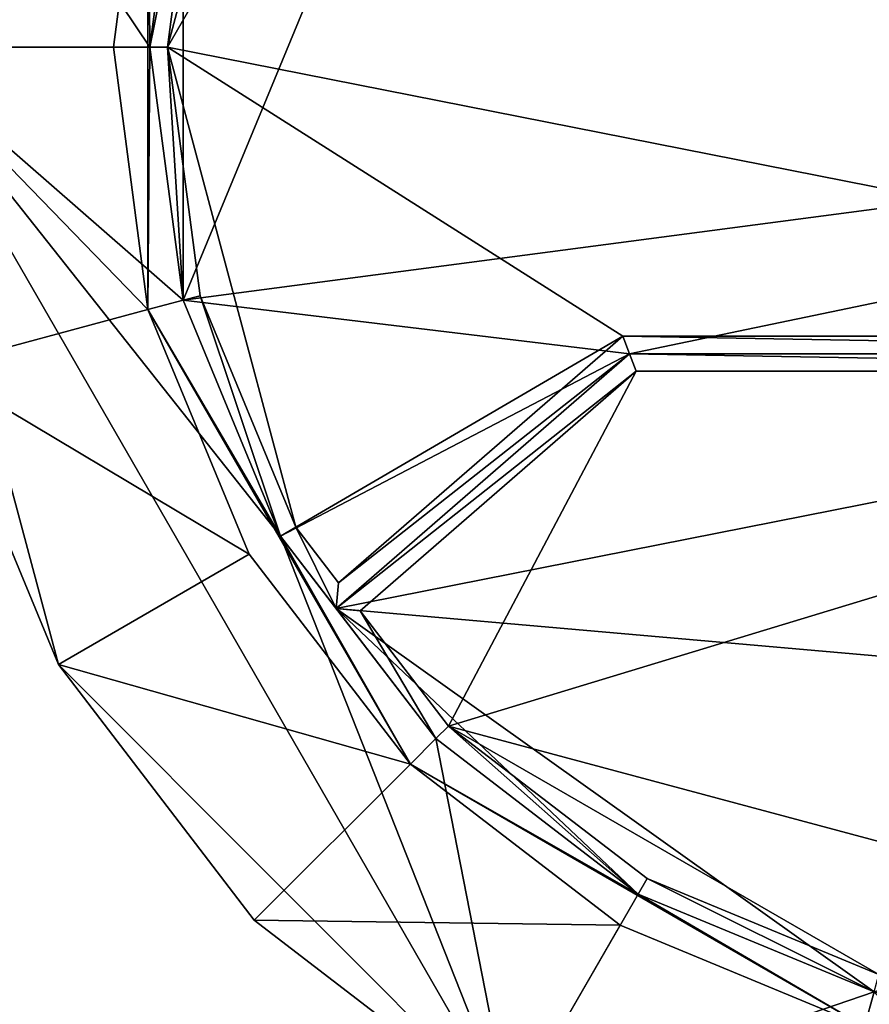
# Model space of a CAD drawing. Extents: x -1.64 to 1.64, y -1.24 to 1.25.
# Drawn here: x 0.73 to 0.75, y -0.94 to -0.91 of the extents above; entities that cross this region are included whole.
import ezdxf

# ---------------------------------------------------------------- set-up
doc = ezdxf.new("R2010")
doc.units = 0
doc.header["$MEASUREMENT"] = 0
doc.layers.get('0').update_dxf_attribs({"linetype": 'CONTINUOUS'})

msp = doc.modelspace()

# ---------------------------------------------------------------- linework, layer by layer
for points in [[(0.9144, -1.244598, 0.762501), (0.9144, -0.3302, 0.762501), (-0.9144, -0.3302, 0.762501)], [(0.9144, -1.244598, 0.762501), (-0.9144, -0.3302, 0.762501), (-0.9144, -1.244599, 0.7625)], [(0.908058, -1.238258, 0.732801), (-0.908058, -1.238258, 0.732801), (-0.908058, -0.33654, 0.732801)], [(0.908058, -1.238258, 0.732801), (-0.908058, -0.33654, 0.732801), (0.908058, -0.33654, 0.732801)], [(0.734794, -0.921691, 0.762756), (0.734794, -0.907109, 0.762756), (0.747916, -0.890004, 0.762756)], [(0.747916, -0.890004, 0.762756), (0.790175, -0.9144, 0.762756), (0.734794, -0.921691, 0.762756)], [(0.734794, -0.921691, 0.762756), (0.734794, -0.907109, 0.762756), (0.747916, -0.890004, 0.762756)], [(0.747916, -0.890004, 0.762756), (0.790175, -0.9144, 0.762756), (0.734794, -0.921691, 0.762756)], [(0.734794, -0.921691, 0.762756), (0.734794, -0.907109, 0.762756), (0.747916, -0.890004, 0.762756)], [(0.747916, -0.890004, 0.762756), (0.790175, -0.9144, 0.762756), (0.734794, -0.921691, 0.762756)], [(0.734794, -0.921691, 0.762756), (0.734794, -0.907109, 0.762756), (0.747916, -0.890004, 0.762756)], [(0.747916, -0.890004, 0.762756), (0.790175, -0.9144, 0.762756), (0.734794, -0.921691, 0.762756)], [(0.747916, -0.890004, 0.762756), (0.776084, -0.890004, 0.762756), (0.790175, -0.9144, 0.762756)], [(0.747916, -0.890004, 0.762756), (0.776084, -0.890004, 0.762756), (0.790175, -0.9144, 0.762756)], [(0.747916, -0.890004, 0.762756), (0.776084, -0.890004, 0.762756), (0.790175, -0.9144, 0.762756)], [(0.747916, -0.890004, 0.762756), (0.776084, -0.890004, 0.762756), (0.790175, -0.9144, 0.762756)], [(0.748172, -0.890448, 0.766001), (0.738045, -0.900571, 0.766001), (0.734345, -0.9144, 0.766001)], [(0.748172, -0.890448, 0.766001), (0.734345, -0.9144, 0.766001), (0.776525, -0.922721, 0.766001)], [(0.748172, -0.890448, 0.766001), (0.738045, -0.900571, 0.766001), (0.734345, -0.9144, 0.766001)], [(0.748172, -0.890448, 0.766001), (0.734345, -0.9144, 0.766001), (0.776525, -0.922721, 0.766001)], [(0.748172, -0.890448, 0.766001), (0.738045, -0.900571, 0.766001), (0.734345, -0.9144, 0.766001)], [(0.748172, -0.890448, 0.766001), (0.734345, -0.9144, 0.766001), (0.776525, -0.922721, 0.766001)], [(0.748172, -0.890448, 0.766001), (0.738045, -0.900571, 0.766001), (0.734345, -0.9144, 0.766001)], [(0.748172, -0.890448, 0.766001), (0.734345, -0.9144, 0.766001), (0.776525, -0.922721, 0.766001)], [(0.748172, -0.890448, 0.766001), (0.776525, -0.922721, 0.766001), (0.785955, -0.900571, 0.766001)], [(0.748172, -0.890448, 0.766001), (0.776525, -0.922721, 0.766001), (0.785955, -0.900571, 0.766001)], [(0.748172, -0.890448, 0.766001), (0.776525, -0.922721, 0.766001), (0.785955, -0.900571, 0.766001)], [(0.748172, -0.890448, 0.766001), (0.776525, -0.922721, 0.766001), (0.785955, -0.900571, 0.766001)], [(0.738045, -0.900571, 0.766001), (0.735289, -0.907241, 0.766001), (0.734345, -0.9144, 0.766001)], [(0.738045, -0.900571, 0.766001), (0.735289, -0.907241, 0.766001), (0.734345, -0.9144, 0.766001)], [(0.738045, -0.900571, 0.766001), (0.735289, -0.907241, 0.766001), (0.734345, -0.9144, 0.766001)], [(0.738045, -0.900571, 0.766001), (0.735289, -0.907241, 0.766001), (0.734345, -0.9144, 0.766001)], [(0.733832, -0.9144, 0.762501), (0.726432, -0.9144, 0.762501), (0.727645, -0.905194, 0.762501)], [(0.726432, -0.9144, 0.762893), (0.733779, -0.90684, 0.766001), (0.727645, -0.905194, 0.762893)], [(0.733832, -0.9144, 0.762501), (0.726432, -0.9144, 0.762501), (0.727645, -0.905194, 0.762501)], [(0.726432, -0.9144, 0.762893), (0.733779, -0.90684, 0.766001), (0.727645, -0.905194, 0.762893)], [(0.733832, -0.9144, 0.762501), (0.726432, -0.9144, 0.762501), (0.727645, -0.905194, 0.762501)], [(0.726432, -0.9144, 0.762893), (0.733779, -0.90684, 0.766001), (0.727645, -0.905194, 0.762893)], [(0.733832, -0.9144, 0.762501), (0.726432, -0.9144, 0.762501), (0.727645, -0.905194, 0.762501)], [(0.726432, -0.9144, 0.762893), (0.733779, -0.90684, 0.766001), (0.727645, -0.905194, 0.762893)], [(0.734794, -0.907109, 0.762501), (0.733832, -0.9144, 0.762501), (0.727645, -0.905194, 0.762501)], [(0.734794, -0.907109, 0.762501), (0.733832, -0.9144, 0.762501), (0.727645, -0.905194, 0.762501)], [(0.734794, -0.907109, 0.762501), (0.733832, -0.9144, 0.762501), (0.727645, -0.905194, 0.762501)], [(0.734794, -0.907109, 0.762501), (0.733832, -0.9144, 0.762501), (0.727645, -0.905194, 0.762501)], [(0.726432, -0.9144, 0.762893), (0.732787, -0.9144, 0.766001), (0.733779, -0.90684, 0.766001)], [(0.726432, -0.9144, 0.762893), (0.732787, -0.9144, 0.766001), (0.733779, -0.90684, 0.766001)], [(0.726432, -0.9144, 0.762893), (0.732787, -0.9144, 0.766001), (0.733779, -0.90684, 0.766001)], [(0.726432, -0.9144, 0.762893), (0.732787, -0.9144, 0.766001), (0.733779, -0.90684, 0.766001)], [(0.733779, -0.90684, 0.766001), (0.732787, -0.9144, 0.766001), (0.733779, -0.92196, 0.766001)], [(0.733779, -0.90684, 0.766001), (0.732787, -0.9144, 0.766001), (0.733779, -0.92196, 0.766001)], [(0.733779, -0.90684, 0.766001), (0.732787, -0.9144, 0.766001), (0.733779, -0.92196, 0.766001)], [(0.733779, -0.90684, 0.766001), (0.732787, -0.9144, 0.766001), (0.733779, -0.92196, 0.766001)], [(0.733832, -0.9144, 0.766001), (0.734794, -0.907109, 0.766001), (0.733779, -0.90684, 0.766001)], [(0.733832, -0.9144, 0.766001), (0.733779, -0.90684, 0.766001), (0.733779, -0.92196, 0.766001)], [(0.733832, -0.9144, 0.766001), (0.734794, -0.907109, 0.766001), (0.733779, -0.90684, 0.766001)], [(0.733832, -0.9144, 0.766001), (0.733779, -0.90684, 0.766001), (0.733779, -0.92196, 0.766001)], [(0.733832, -0.9144, 0.766001), (0.734794, -0.907109, 0.766001), (0.733779, -0.90684, 0.766001)], [(0.733832, -0.9144, 0.766001), (0.733779, -0.90684, 0.766001), (0.733779, -0.92196, 0.766001)], [(0.733832, -0.9144, 0.766001), (0.734794, -0.907109, 0.766001), (0.733779, -0.90684, 0.766001)], [(0.733832, -0.9144, 0.766001), (0.733779, -0.90684, 0.766001), (0.733779, -0.92196, 0.766001)], [(0.734794, -0.907109, 0.766001), (0.733832, -0.9144, 0.766001), (0.733832, -0.9144, 0.762501)], [(0.734794, -0.907109, 0.766001), (0.733832, -0.9144, 0.762501), (0.734794, -0.907109, 0.762501)], [(0.734794, -0.921691, 0.762756), (0.733832, -0.9144, 0.762756), (0.734794, -0.907109, 0.762756)], [(0.733832, -0.9144, 0.762756), (0.733832, -0.9144, 0.765493), (0.734794, -0.907109, 0.765493)], [(0.733832, -0.9144, 0.762756), (0.734794, -0.907109, 0.765493), (0.734794, -0.907109, 0.762756)], [(0.735289, -0.907241, 0.766001), (0.734794, -0.907109, 0.765493), (0.733832, -0.9144, 0.765493)], [(0.734794, -0.907109, 0.766001), (0.733832, -0.9144, 0.766001), (0.733832, -0.9144, 0.762501)], [(0.734794, -0.907109, 0.766001), (0.733832, -0.9144, 0.762501), (0.734794, -0.907109, 0.762501)], [(0.734794, -0.921691, 0.762756), (0.733832, -0.9144, 0.762756), (0.734794, -0.907109, 0.762756)], [(0.733832, -0.9144, 0.762756), (0.733832, -0.9144, 0.765493), (0.734794, -0.907109, 0.765493)], [(0.733832, -0.9144, 0.762756), (0.734794, -0.907109, 0.765493), (0.734794, -0.907109, 0.762756)], [(0.735289, -0.907241, 0.766001), (0.734794, -0.907109, 0.765493), (0.733832, -0.9144, 0.765493)], [(0.734794, -0.907109, 0.766001), (0.733832, -0.9144, 0.766001), (0.733832, -0.9144, 0.762501)], [(0.734794, -0.907109, 0.766001), (0.733832, -0.9144, 0.762501), (0.734794, -0.907109, 0.762501)], [(0.734794, -0.921691, 0.762756), (0.733832, -0.9144, 0.762756), (0.734794, -0.907109, 0.762756)], [(0.733832, -0.9144, 0.762756), (0.733832, -0.9144, 0.765493), (0.734794, -0.907109, 0.765493)], [(0.733832, -0.9144, 0.762756), (0.734794, -0.907109, 0.765493), (0.734794, -0.907109, 0.762756)], [(0.735289, -0.907241, 0.766001), (0.734794, -0.907109, 0.765493), (0.733832, -0.9144, 0.765493)], [(0.734794, -0.907109, 0.766001), (0.733832, -0.9144, 0.766001), (0.733832, -0.9144, 0.762501)], [(0.734794, -0.907109, 0.766001), (0.733832, -0.9144, 0.762501), (0.734794, -0.907109, 0.762501)], [(0.734794, -0.921691, 0.762756), (0.733832, -0.9144, 0.762756), (0.734794, -0.907109, 0.762756)], [(0.733832, -0.9144, 0.762756), (0.733832, -0.9144, 0.765493), (0.734794, -0.907109, 0.765493)], [(0.733832, -0.9144, 0.762756), (0.734794, -0.907109, 0.765493), (0.734794, -0.907109, 0.762756)], [(0.735289, -0.907241, 0.766001), (0.734794, -0.907109, 0.765493), (0.733832, -0.9144, 0.765493)], [(0.735289, -0.907241, 0.766001), (0.733832, -0.9144, 0.765493), (0.734345, -0.9144, 0.766001)], [(0.735289, -0.907241, 0.766001), (0.733832, -0.9144, 0.765493), (0.734345, -0.9144, 0.766001)], [(0.735289, -0.907241, 0.766001), (0.733832, -0.9144, 0.765493), (0.734345, -0.9144, 0.766001)], [(0.735289, -0.907241, 0.766001), (0.733832, -0.9144, 0.765493), (0.734345, -0.9144, 0.766001)], [(0.726432, -0.9144, 0.762893), (0.727645, -0.923606, 0.762893), (0.733779, -0.92196, 0.766001)], [(0.726432, -0.9144, 0.762893), (0.733779, -0.92196, 0.766001), (0.732787, -0.9144, 0.766001)], [(0.7312, -0.932185, 0.762501), (0.727645, -0.923606, 0.762501), (0.726432, -0.9144, 0.762501)], [(0.726432, -0.9144, 0.762501), (0.733832, -0.9144, 0.762501), (0.734794, -0.921691, 0.762501)], [(0.726432, -0.9144, 0.762501), (0.734794, -0.921691, 0.762501), (0.737601, -0.928485, 0.762501)], [(0.744216, -0.945204, 0.762501), (0.7312, -0.932185, 0.762501), (0.726432, -0.9144, 0.762501)], [(0.744216, -0.945204, 0.762501), (0.726432, -0.9144, 0.762501), (0.737601, -0.928485, 0.762501)], [(0.726432, -0.9144, 0.762893), (0.727645, -0.923606, 0.762893), (0.733779, -0.92196, 0.766001)], [(0.726432, -0.9144, 0.762893), (0.733779, -0.92196, 0.766001), (0.732787, -0.9144, 0.766001)], [(0.7312, -0.932185, 0.762501), (0.727645, -0.923606, 0.762501), (0.726432, -0.9144, 0.762501)], [(0.726432, -0.9144, 0.762501), (0.733832, -0.9144, 0.762501), (0.734794, -0.921691, 0.762501)], [(0.726432, -0.9144, 0.762501), (0.734794, -0.921691, 0.762501), (0.737601, -0.928485, 0.762501)], [(0.744216, -0.945204, 0.762501), (0.7312, -0.932185, 0.762501), (0.726432, -0.9144, 0.762501)], [(0.744216, -0.945204, 0.762501), (0.726432, -0.9144, 0.762501), (0.737601, -0.928485, 0.762501)], [(0.726432, -0.9144, 0.762893), (0.727645, -0.923606, 0.762893), (0.733779, -0.92196, 0.766001)], [(0.726432, -0.9144, 0.762893), (0.733779, -0.92196, 0.766001), (0.732787, -0.9144, 0.766001)], [(0.7312, -0.932185, 0.762501), (0.727645, -0.923606, 0.762501), (0.726432, -0.9144, 0.762501)], [(0.726432, -0.9144, 0.762501), (0.733832, -0.9144, 0.762501), (0.734794, -0.921691, 0.762501)], [(0.726432, -0.9144, 0.762501), (0.734794, -0.921691, 0.762501), (0.737601, -0.928485, 0.762501)], [(0.744216, -0.945204, 0.762501), (0.7312, -0.932185, 0.762501), (0.726432, -0.9144, 0.762501)], [(0.744216, -0.945204, 0.762501), (0.726432, -0.9144, 0.762501), (0.737601, -0.928485, 0.762501)], [(0.726432, -0.9144, 0.762893), (0.727645, -0.923606, 0.762893), (0.733779, -0.92196, 0.766001)], [(0.726432, -0.9144, 0.762893), (0.733779, -0.92196, 0.766001), (0.732787, -0.9144, 0.766001)], [(0.7312, -0.932185, 0.762501), (0.727645, -0.923606, 0.762501), (0.726432, -0.9144, 0.762501)], [(0.726432, -0.9144, 0.762501), (0.733832, -0.9144, 0.762501), (0.734794, -0.921691, 0.762501)], [(0.726432, -0.9144, 0.762501), (0.734794, -0.921691, 0.762501), (0.737601, -0.928485, 0.762501)], [(0.744216, -0.945204, 0.762501), (0.7312, -0.932185, 0.762501), (0.726432, -0.9144, 0.762501)], [(0.744216, -0.945204, 0.762501), (0.726432, -0.9144, 0.762501), (0.737601, -0.928485, 0.762501)], [(0.733779, -0.92196, 0.766001), (0.734794, -0.921691, 0.766001), (0.733832, -0.9144, 0.766001)], [(0.733779, -0.92196, 0.766001), (0.734794, -0.921691, 0.766001), (0.733832, -0.9144, 0.766001)], [(0.733779, -0.92196, 0.766001), (0.734794, -0.921691, 0.766001), (0.733832, -0.9144, 0.766001)], [(0.733779, -0.92196, 0.766001), (0.734794, -0.921691, 0.766001), (0.733832, -0.9144, 0.766001)], [(0.733832, -0.9144, 0.766001), (0.734794, -0.921691, 0.766001), (0.734794, -0.921691, 0.762501)], [(0.733832, -0.9144, 0.766001), (0.734794, -0.921691, 0.762501), (0.733832, -0.9144, 0.762501)], [(0.734794, -0.921691, 0.762756), (0.734794, -0.921691, 0.765493), (0.733832, -0.9144, 0.765493)], [(0.734794, -0.921691, 0.762756), (0.733832, -0.9144, 0.765493), (0.733832, -0.9144, 0.762756)], [(0.734794, -0.921691, 0.765493), (0.734345, -0.9144, 0.766001), (0.733832, -0.9144, 0.765493)], [(0.733832, -0.9144, 0.766001), (0.734794, -0.921691, 0.766001), (0.734794, -0.921691, 0.762501)], [(0.733832, -0.9144, 0.766001), (0.734794, -0.921691, 0.762501), (0.733832, -0.9144, 0.762501)], [(0.734794, -0.921691, 0.762756), (0.734794, -0.921691, 0.765493), (0.733832, -0.9144, 0.765493)], [(0.734794, -0.921691, 0.762756), (0.733832, -0.9144, 0.765493), (0.733832, -0.9144, 0.762756)], [(0.734794, -0.921691, 0.765493), (0.734345, -0.9144, 0.766001), (0.733832, -0.9144, 0.765493)], [(0.733832, -0.9144, 0.766001), (0.734794, -0.921691, 0.766001), (0.734794, -0.921691, 0.762501)], [(0.733832, -0.9144, 0.766001), (0.734794, -0.921691, 0.762501), (0.733832, -0.9144, 0.762501)], [(0.734794, -0.921691, 0.762756), (0.734794, -0.921691, 0.765493), (0.733832, -0.9144, 0.765493)], [(0.734794, -0.921691, 0.762756), (0.733832, -0.9144, 0.765493), (0.733832, -0.9144, 0.762756)], [(0.734794, -0.921691, 0.765493), (0.734345, -0.9144, 0.766001), (0.733832, -0.9144, 0.765493)], [(0.733832, -0.9144, 0.766001), (0.734794, -0.921691, 0.766001), (0.734794, -0.921691, 0.762501)], [(0.733832, -0.9144, 0.766001), (0.734794, -0.921691, 0.762501), (0.733832, -0.9144, 0.762501)], [(0.734794, -0.921691, 0.762756), (0.734794, -0.921691, 0.765493), (0.733832, -0.9144, 0.765493)], [(0.734794, -0.921691, 0.762756), (0.733832, -0.9144, 0.765493), (0.733832, -0.9144, 0.762756)], [(0.734794, -0.921691, 0.765493), (0.734345, -0.9144, 0.766001), (0.733832, -0.9144, 0.765493)], [(0.734345, -0.9144, 0.766001), (0.735289, -0.921558, 0.766001), (0.738045, -0.928229, 0.766001)], [(0.734345, -0.9144, 0.766001), (0.738045, -0.928229, 0.766001), (0.747475, -0.922721, 0.766001)], [(0.734345, -0.9144, 0.766001), (0.747475, -0.922721, 0.766001), (0.776525, -0.922721, 0.766001)], [(0.734794, -0.921691, 0.765493), (0.735289, -0.921558, 0.766001), (0.734345, -0.9144, 0.766001)], [(0.734345, -0.9144, 0.766001), (0.735289, -0.921558, 0.766001), (0.738045, -0.928229, 0.766001)], [(0.734345, -0.9144, 0.766001), (0.738045, -0.928229, 0.766001), (0.747475, -0.922721, 0.766001)], [(0.734345, -0.9144, 0.766001), (0.747475, -0.922721, 0.766001), (0.776525, -0.922721, 0.766001)], [(0.734794, -0.921691, 0.765493), (0.735289, -0.921558, 0.766001), (0.734345, -0.9144, 0.766001)], [(0.734345, -0.9144, 0.766001), (0.735289, -0.921558, 0.766001), (0.738045, -0.928229, 0.766001)], [(0.734345, -0.9144, 0.766001), (0.738045, -0.928229, 0.766001), (0.747475, -0.922721, 0.766001)], [(0.734345, -0.9144, 0.766001), (0.747475, -0.922721, 0.766001), (0.776525, -0.922721, 0.766001)], [(0.734794, -0.921691, 0.765493), (0.735289, -0.921558, 0.766001), (0.734345, -0.9144, 0.766001)], [(0.734345, -0.9144, 0.766001), (0.735289, -0.921558, 0.766001), (0.738045, -0.928229, 0.766001)], [(0.734345, -0.9144, 0.766001), (0.738045, -0.928229, 0.766001), (0.747475, -0.922721, 0.766001)], [(0.734345, -0.9144, 0.766001), (0.747475, -0.922721, 0.766001), (0.776525, -0.922721, 0.766001)], [(0.734794, -0.921691, 0.765493), (0.735289, -0.921558, 0.766001), (0.734345, -0.9144, 0.766001)], [(0.790175, -0.9144, 0.762756), (0.747664, -0.923229, 0.762756), (0.734794, -0.921691, 0.762756)], [(0.790175, -0.9144, 0.762756), (0.747664, -0.923229, 0.762756), (0.734794, -0.921691, 0.762756)], [(0.790175, -0.9144, 0.762756), (0.747665, -0.923229, 0.762756), (0.734794, -0.921691, 0.762756)], [(0.790175, -0.9144, 0.762756), (0.747664, -0.923229, 0.762756), (0.734794, -0.921691, 0.762756)], [(0.790175, -0.9144, 0.762756), (0.776336, -0.923229, 0.762756), (0.747664, -0.923229, 0.762756)], [(0.790175, -0.9144, 0.762756), (0.776336, -0.923229, 0.762756), (0.747664, -0.923229, 0.762756)], [(0.790175, -0.9144, 0.762756), (0.776336, -0.923229, 0.762756), (0.747664, -0.923229, 0.762756)], [(0.790175, -0.9144, 0.762756), (0.776336, -0.923229, 0.762756), (0.747665, -0.923229, 0.762756)], [(0.737601, -0.928485, 0.765493), (0.735289, -0.921558, 0.766001), (0.734794, -0.921691, 0.765493)], [(0.737601, -0.928485, 0.765493), (0.735289, -0.921558, 0.766001), (0.734794, -0.921691, 0.765493)], [(0.737601, -0.928485, 0.765493), (0.735289, -0.921558, 0.766001), (0.734794, -0.921691, 0.765493)], [(0.737601, -0.928485, 0.765493), (0.735289, -0.921558, 0.766001), (0.734794, -0.921691, 0.765493)], [(0.737601, -0.928485, 0.765493), (0.738045, -0.928229, 0.766001), (0.735289, -0.921558, 0.766001)], [(0.737601, -0.928485, 0.765493), (0.738045, -0.928229, 0.766001), (0.735289, -0.921558, 0.766001)], [(0.737601, -0.928485, 0.765493), (0.738045, -0.928229, 0.766001), (0.735289, -0.921558, 0.766001)], [(0.737601, -0.928485, 0.765493), (0.738045, -0.928229, 0.766001), (0.735289, -0.921558, 0.766001)], [(0.733779, -0.92196, 0.766001), (0.737601, -0.928485, 0.766001), (0.734794, -0.921691, 0.766001)], [(0.733779, -0.92196, 0.766001), (0.737601, -0.928485, 0.766001), (0.734794, -0.921691, 0.766001)], [(0.733779, -0.92196, 0.766001), (0.737601, -0.928485, 0.766001), (0.734794, -0.921691, 0.766001)], [(0.733779, -0.92196, 0.766001), (0.737601, -0.928485, 0.766001), (0.734794, -0.921691, 0.766001)], [(0.737601, -0.928485, 0.762501), (0.734794, -0.921691, 0.762501), (0.734794, -0.921691, 0.766001)], [(0.737601, -0.928485, 0.762501), (0.734794, -0.921691, 0.766001), (0.737601, -0.928485, 0.766001)], [(0.747664, -0.923229, 0.762756), (0.737601, -0.928485, 0.762756), (0.734794, -0.921691, 0.762756)], [(0.737601, -0.928485, 0.762756), (0.737601, -0.928485, 0.765493), (0.734794, -0.921691, 0.765493)], [(0.737601, -0.928485, 0.762756), (0.734794, -0.921691, 0.765493), (0.734794, -0.921691, 0.762756)], [(0.737601, -0.928485, 0.762501), (0.734794, -0.921691, 0.762501), (0.734794, -0.921691, 0.766001)], [(0.737601, -0.928485, 0.762501), (0.734794, -0.921691, 0.766001), (0.737601, -0.928485, 0.766001)], [(0.747664, -0.923229, 0.762756), (0.737601, -0.928485, 0.762756), (0.734794, -0.921691, 0.762756)], [(0.737601, -0.928485, 0.762756), (0.737601, -0.928485, 0.765493), (0.734794, -0.921691, 0.765493)], [(0.737601, -0.928485, 0.762756), (0.734794, -0.921691, 0.765493), (0.734794, -0.921691, 0.762756)], [(0.737601, -0.928485, 0.762501), (0.734794, -0.921691, 0.762501), (0.734794, -0.921691, 0.766001)], [(0.737601, -0.928485, 0.762501), (0.734794, -0.921691, 0.766001), (0.737601, -0.928485, 0.766001)], [(0.747665, -0.923229, 0.762756), (0.737601, -0.928485, 0.762756), (0.734794, -0.921691, 0.762756)], [(0.737601, -0.928485, 0.762756), (0.737601, -0.928485, 0.765493), (0.734794, -0.921691, 0.765493)], [(0.737601, -0.928485, 0.762756), (0.734794, -0.921691, 0.765493), (0.734794, -0.921691, 0.762756)], [(0.737601, -0.928485, 0.762501), (0.734794, -0.921691, 0.762501), (0.734794, -0.921691, 0.766001)], [(0.737601, -0.928485, 0.762501), (0.734794, -0.921691, 0.766001), (0.737601, -0.928485, 0.766001)], [(0.747664, -0.923229, 0.762756), (0.737601, -0.928485, 0.762756), (0.734794, -0.921691, 0.762756)], [(0.737601, -0.928485, 0.762756), (0.737601, -0.928485, 0.765493), (0.734794, -0.921691, 0.765493)], [(0.737601, -0.928485, 0.762756), (0.734794, -0.921691, 0.765493), (0.734794, -0.921691, 0.762756)], [(0.727645, -0.923606, 0.762893), (0.736701, -0.929005, 0.766001), (0.733779, -0.92196, 0.766001)], [(0.727645, -0.923606, 0.762893), (0.736701, -0.929005, 0.766001), (0.733779, -0.92196, 0.766001)], [(0.727645, -0.923606, 0.762893), (0.736701, -0.929005, 0.766001), (0.733779, -0.92196, 0.766001)], [(0.727645, -0.923606, 0.762893), (0.736701, -0.929005, 0.766001), (0.733779, -0.92196, 0.766001)], [(0.733779, -0.92196, 0.766001), (0.736701, -0.929005, 0.766001), (0.741347, -0.935054, 0.766001)], [(0.733779, -0.92196, 0.766001), (0.741347, -0.935054, 0.766001), (0.737601, -0.928485, 0.766001)], [(0.733779, -0.92196, 0.766001), (0.736701, -0.929005, 0.766001), (0.741347, -0.935054, 0.766001)], [(0.733779, -0.92196, 0.766001), (0.741347, -0.935054, 0.766001), (0.737601, -0.928485, 0.766001)], [(0.733779, -0.92196, 0.766001), (0.736701, -0.929005, 0.766001), (0.741347, -0.935054, 0.766001)], [(0.733779, -0.92196, 0.766001), (0.741347, -0.935054, 0.766001), (0.737601, -0.928485, 0.766001)], [(0.733779, -0.92196, 0.766001), (0.736701, -0.929005, 0.766001), (0.741347, -0.935054, 0.766001)], [(0.733779, -0.92196, 0.766001), (0.741347, -0.935054, 0.766001), (0.737601, -0.928485, 0.766001)], [(0.738045, -0.928229, 0.766001), (0.739277, -0.92983, 0.766001), (0.747475, -0.922721, 0.766001)], [(0.738045, -0.928229, 0.766001), (0.739277, -0.92983, 0.766001), (0.747475, -0.922721, 0.766001)], [(0.738045, -0.928229, 0.766001), (0.739278, -0.92983, 0.766001), (0.747475, -0.922721, 0.766001)], [(0.738045, -0.928229, 0.766001), (0.739277, -0.92983, 0.766001), (0.747475, -0.922721, 0.766001)], [(0.739277, -0.92983, 0.766001), (0.747664, -0.923229, 0.765493), (0.747475, -0.922721, 0.766001)], [(0.739277, -0.92983, 0.766001), (0.747664, -0.923229, 0.765493), (0.747475, -0.922721, 0.766001)], [(0.739277, -0.92983, 0.766001), (0.747664, -0.923229, 0.765493), (0.747475, -0.922721, 0.766001)], [(0.739278, -0.92983, 0.766001), (0.747665, -0.923229, 0.765493), (0.747475, -0.922721, 0.766001)], [(0.747475, -0.922721, 0.766001), (0.747664, -0.923229, 0.765493), (0.776336, -0.923229, 0.765493)], [(0.747475, -0.922721, 0.766001), (0.776336, -0.923229, 0.765493), (0.776525, -0.922721, 0.766001)], [(0.747475, -0.922721, 0.766001), (0.747664, -0.923229, 0.765493), (0.776336, -0.923229, 0.765493)], [(0.747475, -0.922721, 0.766001), (0.776336, -0.923229, 0.765493), (0.776525, -0.922721, 0.766001)], [(0.747475, -0.922721, 0.766001), (0.747665, -0.923229, 0.765493), (0.776336, -0.923229, 0.765493)], [(0.747475, -0.922721, 0.766001), (0.776336, -0.923229, 0.765493), (0.776525, -0.922721, 0.766001)], [(0.747475, -0.922721, 0.766001), (0.747664, -0.923229, 0.765493), (0.776336, -0.923229, 0.765493)], [(0.747475, -0.922721, 0.766001), (0.776336, -0.923229, 0.765493), (0.776525, -0.922721, 0.766001)], [(0.747664, -0.923229, 0.762756), (0.739203, -0.930566, 0.762756), (0.737601, -0.928485, 0.762756)], [(0.747664, -0.923229, 0.762756), (0.739203, -0.930566, 0.762756), (0.737601, -0.928485, 0.762756)], [(0.747665, -0.923229, 0.762756), (0.739204, -0.930566, 0.762756), (0.737601, -0.928485, 0.762756)], [(0.747664, -0.923229, 0.762756), (0.739203, -0.930566, 0.762756), (0.737601, -0.928485, 0.762756)], [(0.739203, -0.930566, 0.762756), (0.747664, -0.923229, 0.762756), (0.747664, -0.923229, 0.765493)], [(0.739203, -0.930566, 0.762756), (0.747664, -0.923229, 0.765493), (0.739203, -0.930566, 0.765493)], [(0.739277, -0.92983, 0.766001), (0.739203, -0.930566, 0.765493), (0.747664, -0.923229, 0.765493)], [(0.739203, -0.930566, 0.762756), (0.747664, -0.923229, 0.762756), (0.776336, -0.923229, 0.762756)], [(0.739203, -0.930566, 0.762756), (0.776336, -0.923229, 0.762756), (0.78192, -0.934319, 0.762756)], [(0.739203, -0.930566, 0.763263), (0.747854, -0.923737, 0.763771), (0.747664, -0.923229, 0.763263)], [(0.739203, -0.930566, 0.762756), (0.739203, -0.930566, 0.763263), (0.747664, -0.923229, 0.763263)], [(0.739203, -0.930566, 0.762756), (0.747664, -0.923229, 0.763263), (0.747664, -0.923229, 0.762756)], [(0.739203, -0.930566, 0.762756), (0.747664, -0.923229, 0.762756), (0.747664, -0.923229, 0.765493)], [(0.739203, -0.930566, 0.762756), (0.747664, -0.923229, 0.765493), (0.739203, -0.930566, 0.765493)], [(0.739277, -0.92983, 0.766001), (0.739203, -0.930566, 0.765493), (0.747664, -0.923229, 0.765493)], [(0.739203, -0.930566, 0.762756), (0.747664, -0.923229, 0.762756), (0.776336, -0.923229, 0.762756)], [(0.739203, -0.930566, 0.762756), (0.776336, -0.923229, 0.762756), (0.78192, -0.934319, 0.762756)], [(0.739203, -0.930566, 0.763263), (0.747854, -0.923737, 0.763771), (0.747664, -0.923229, 0.763263)], [(0.739203, -0.930566, 0.762756), (0.739203, -0.930566, 0.763263), (0.747664, -0.923229, 0.763263)], [(0.739203, -0.930566, 0.762756), (0.747664, -0.923229, 0.763263), (0.747664, -0.923229, 0.762756)], [(0.739203, -0.930566, 0.762756), (0.747664, -0.923229, 0.762756), (0.747664, -0.923229, 0.765493)], [(0.739203, -0.930566, 0.762756), (0.747664, -0.923229, 0.765493), (0.739203, -0.930566, 0.765493)], [(0.739277, -0.92983, 0.766001), (0.739203, -0.930566, 0.765493), (0.747664, -0.923229, 0.765493)], [(0.739203, -0.930566, 0.762756), (0.747664, -0.923229, 0.762756), (0.776336, -0.923229, 0.762756)], [(0.739203, -0.930566, 0.762756), (0.776336, -0.923229, 0.762756), (0.78192, -0.934319, 0.762756)], [(0.739203, -0.930566, 0.763263), (0.747854, -0.923737, 0.763771), (0.747664, -0.923229, 0.763263)], [(0.739203, -0.930566, 0.762756), (0.739203, -0.930566, 0.763263), (0.747664, -0.923229, 0.763263)], [(0.739203, -0.930566, 0.762756), (0.747664, -0.923229, 0.763263), (0.747664, -0.923229, 0.762756)], [(0.739204, -0.930566, 0.762756), (0.747665, -0.923229, 0.762756), (0.747665, -0.923229, 0.765493)], [(0.739204, -0.930566, 0.762756), (0.747665, -0.923229, 0.765493), (0.739204, -0.930566, 0.765493)], [(0.739278, -0.92983, 0.766001), (0.739204, -0.930566, 0.765493), (0.747665, -0.923229, 0.765493)], [(0.739204, -0.930566, 0.762756), (0.747665, -0.923229, 0.762756), (0.776336, -0.923229, 0.762756)], [(0.739204, -0.930566, 0.762756), (0.776336, -0.923229, 0.762756), (0.78192, -0.934319, 0.762756)], [(0.739204, -0.930566, 0.763263), (0.747854, -0.923737, 0.763771), (0.747665, -0.923229, 0.763263)], [(0.739204, -0.930566, 0.762756), (0.739204, -0.930566, 0.763263), (0.747665, -0.923229, 0.763263)], [(0.739204, -0.930566, 0.762756), (0.747665, -0.923229, 0.763263), (0.747665, -0.923229, 0.762756)], [(0.747664, -0.923229, 0.762756), (0.776336, -0.923229, 0.762756), (0.776336, -0.923229, 0.765493)], [(0.747664, -0.923229, 0.762756), (0.776336, -0.923229, 0.765493), (0.747664, -0.923229, 0.765493)], [(0.747664, -0.923229, 0.762756), (0.747664, -0.923229, 0.763263), (0.776336, -0.923229, 0.763263)], [(0.747664, -0.923229, 0.762756), (0.776336, -0.923229, 0.763263), (0.776336, -0.923229, 0.762756)], [(0.747664, -0.923229, 0.763263), (0.747854, -0.923737, 0.763771), (0.776146, -0.923737, 0.763771)], [(0.747664, -0.923229, 0.763263), (0.776146, -0.923737, 0.763771), (0.776336, -0.923229, 0.763263)], [(0.747664, -0.923229, 0.762756), (0.776336, -0.923229, 0.762756), (0.776336, -0.923229, 0.765493)], [(0.747664, -0.923229, 0.762756), (0.776336, -0.923229, 0.765493), (0.747664, -0.923229, 0.765493)], [(0.747664, -0.923229, 0.762756), (0.747664, -0.923229, 0.763263), (0.776336, -0.923229, 0.763263)], [(0.747664, -0.923229, 0.762756), (0.776336, -0.923229, 0.763263), (0.776336, -0.923229, 0.762756)], [(0.747664, -0.923229, 0.763263), (0.747854, -0.923737, 0.763771), (0.776146, -0.923737, 0.763771)], [(0.747664, -0.923229, 0.763263), (0.776146, -0.923737, 0.763771), (0.776336, -0.923229, 0.763263)], [(0.747664, -0.923229, 0.762756), (0.776336, -0.923229, 0.762756), (0.776336, -0.923229, 0.765493)], [(0.747664, -0.923229, 0.762756), (0.776336, -0.923229, 0.765493), (0.747664, -0.923229, 0.765493)], [(0.747664, -0.923229, 0.762756), (0.747664, -0.923229, 0.763263), (0.776336, -0.923229, 0.763263)], [(0.747664, -0.923229, 0.762756), (0.776336, -0.923229, 0.763263), (0.776336, -0.923229, 0.762756)], [(0.747664, -0.923229, 0.763263), (0.747854, -0.923737, 0.763771), (0.776146, -0.923737, 0.763771)], [(0.747664, -0.923229, 0.763263), (0.776146, -0.923737, 0.763771), (0.776336, -0.923229, 0.763263)], [(0.747665, -0.923229, 0.762756), (0.776336, -0.923229, 0.762756), (0.776336, -0.923229, 0.765493)], [(0.747665, -0.923229, 0.762756), (0.776336, -0.923229, 0.765493), (0.747665, -0.923229, 0.765493)], [(0.747665, -0.923229, 0.762756), (0.747665, -0.923229, 0.763263), (0.776336, -0.923229, 0.763263)], [(0.747665, -0.923229, 0.762756), (0.776336, -0.923229, 0.763263), (0.776336, -0.923229, 0.762756)], [(0.747665, -0.923229, 0.763263), (0.747854, -0.923737, 0.763771), (0.776146, -0.923737, 0.763771)], [(0.747665, -0.923229, 0.763263), (0.776146, -0.923737, 0.763771), (0.776336, -0.923229, 0.763263)], [(0.7312, -0.932185, 0.762893), (0.727645, -0.923606, 0.762893), (0.727645, -0.923606, 0.762501)], [(0.7312, -0.932185, 0.762893), (0.727645, -0.923606, 0.762501), (0.7312, -0.932185, 0.762501)], [(0.727645, -0.923606, 0.762893), (0.7312, -0.932185, 0.762893), (0.736701, -0.929005, 0.766001)], [(0.7312, -0.932185, 0.762893), (0.727645, -0.923606, 0.762893), (0.727645, -0.923606, 0.762501)], [(0.7312, -0.932185, 0.762893), (0.727645, -0.923606, 0.762501), (0.7312, -0.932185, 0.762501)], [(0.727645, -0.923606, 0.762893), (0.7312, -0.932185, 0.762893), (0.736701, -0.929005, 0.766001)], [(0.7312, -0.932185, 0.762893), (0.727645, -0.923606, 0.762893), (0.727645, -0.923606, 0.762501)], [(0.7312, -0.932185, 0.762893), (0.727645, -0.923606, 0.762501), (0.7312, -0.932185, 0.762501)], [(0.727645, -0.923606, 0.762893), (0.7312, -0.932185, 0.762893), (0.736701, -0.929005, 0.766001)], [(0.7312, -0.932185, 0.762893), (0.727645, -0.923606, 0.762893), (0.727645, -0.923606, 0.762501)], [(0.7312, -0.932185, 0.762893), (0.727645, -0.923606, 0.762501), (0.7312, -0.932185, 0.762501)], [(0.727645, -0.923606, 0.762893), (0.7312, -0.932185, 0.762893), (0.736701, -0.929005, 0.766001)], [(0.739203, -0.930566, 0.763263), (0.739897, -0.930637, 0.763771), (0.747854, -0.923737, 0.763771)], [(0.739203, -0.930566, 0.763263), (0.739897, -0.930637, 0.763771), (0.747854, -0.923737, 0.763771)], [(0.739203, -0.930566, 0.763263), (0.739897, -0.930637, 0.763771), (0.747854, -0.923737, 0.763771)], [(0.739204, -0.930566, 0.763263), (0.739898, -0.930637, 0.763771), (0.747854, -0.923737, 0.763771)], [(0.747854, -0.923737, 0.763771), (0.739897, -0.930637, 0.763771), (0.742442, -0.933957, 0.763771)], [(0.747854, -0.923737, 0.763771), (0.739897, -0.930637, 0.763771), (0.742442, -0.933957, 0.763771)], [(0.747854, -0.923737, 0.763771), (0.739897, -0.930637, 0.763771), (0.742442, -0.933957, 0.763771)], [(0.747854, -0.923737, 0.763771), (0.739898, -0.930637, 0.763771), (0.742442, -0.933957, 0.763771)], [(0.776146, -0.923737, 0.763771), (0.747854, -0.923737, 0.763771), (0.742442, -0.933957, 0.763771)], [(0.742442, -0.933957, 0.763771), (0.769161, -0.941115, 0.763771), (0.776146, -0.923737, 0.763771)], [(0.776146, -0.923737, 0.763771), (0.747854, -0.923737, 0.763771), (0.742442, -0.933957, 0.763771)], [(0.742442, -0.933957, 0.763771), (0.769161, -0.941115, 0.763771), (0.776146, -0.923737, 0.763771)], [(0.776146, -0.923737, 0.763771), (0.747854, -0.923737, 0.763771), (0.742442, -0.933957, 0.763771)], [(0.742442, -0.933957, 0.763771), (0.769161, -0.941115, 0.763771), (0.776146, -0.923737, 0.763771)], [(0.776146, -0.923737, 0.763771), (0.747854, -0.923737, 0.763771), (0.742442, -0.933957, 0.763771)], [(0.742442, -0.933957, 0.763771), (0.769161, -0.941115, 0.763771), (0.776146, -0.923737, 0.763771)], [(0.738045, -0.928229, 0.766001), (0.737601, -0.928485, 0.765493), (0.739203, -0.930566, 0.765493)], [(0.738045, -0.928229, 0.766001), (0.737601, -0.928485, 0.765493), (0.739203, -0.930566, 0.765493)], [(0.738045, -0.928229, 0.766001), (0.737601, -0.928485, 0.765493), (0.739204, -0.930566, 0.765493)], [(0.738045, -0.928229, 0.766001), (0.737601, -0.928485, 0.765493), (0.739203, -0.930566, 0.765493)], [(0.738045, -0.928229, 0.766001), (0.739203, -0.930566, 0.765493), (0.739277, -0.92983, 0.766001)], [(0.738045, -0.928229, 0.766001), (0.739203, -0.930566, 0.765493), (0.739277, -0.92983, 0.766001)], [(0.738045, -0.928229, 0.766001), (0.739204, -0.930566, 0.765493), (0.739278, -0.92983, 0.766001)], [(0.738045, -0.928229, 0.766001), (0.739203, -0.930566, 0.765493), (0.739277, -0.92983, 0.766001)], [(0.74208, -0.934319, 0.762501), (0.737601, -0.928485, 0.762501), (0.737601, -0.928485, 0.766001)], [(0.74208, -0.934319, 0.762501), (0.737601, -0.928485, 0.766001), (0.74208, -0.934319, 0.766001)], [(0.741347, -0.935054, 0.766001), (0.74208, -0.934319, 0.766001), (0.737601, -0.928485, 0.766001)], [(0.739203, -0.930566, 0.762756), (0.739203, -0.930566, 0.765493), (0.737601, -0.928485, 0.765493)], [(0.739203, -0.930566, 0.762756), (0.737601, -0.928485, 0.765493), (0.737601, -0.928485, 0.762756)], [(0.744216, -0.945204, 0.762501), (0.737601, -0.928485, 0.762501), (0.74208, -0.934319, 0.762501)], [(0.74208, -0.934319, 0.762501), (0.737601, -0.928485, 0.762501), (0.737601, -0.928485, 0.766001)], [(0.74208, -0.934319, 0.762501), (0.737601, -0.928485, 0.766001), (0.74208, -0.934319, 0.766001)], [(0.741347, -0.935054, 0.766001), (0.74208, -0.934319, 0.766001), (0.737601, -0.928485, 0.766001)], [(0.739203, -0.930566, 0.762756), (0.739203, -0.930566, 0.765493), (0.737601, -0.928485, 0.765493)], [(0.739203, -0.930566, 0.762756), (0.737601, -0.928485, 0.765493), (0.737601, -0.928485, 0.762756)], [(0.744216, -0.945204, 0.762501), (0.737601, -0.928485, 0.762501), (0.74208, -0.934319, 0.762501)], [(0.74208, -0.934319, 0.762501), (0.737601, -0.928485, 0.762501), (0.737601, -0.928485, 0.766001)], [(0.74208, -0.934319, 0.762501), (0.737601, -0.928485, 0.766001), (0.74208, -0.934319, 0.766001)], [(0.741347, -0.935054, 0.766001), (0.74208, -0.934319, 0.766001), (0.737601, -0.928485, 0.766001)], [(0.739204, -0.930566, 0.762756), (0.739204, -0.930566, 0.765493), (0.737601, -0.928485, 0.765493)], [(0.739204, -0.930566, 0.762756), (0.737601, -0.928485, 0.765493), (0.737601, -0.928485, 0.762756)], [(0.744216, -0.945204, 0.762501), (0.737601, -0.928485, 0.762501), (0.74208, -0.934319, 0.762501)], [(0.74208, -0.934319, 0.762501), (0.737601, -0.928485, 0.762501), (0.737601, -0.928485, 0.766001)], [(0.74208, -0.934319, 0.762501), (0.737601, -0.928485, 0.766001), (0.74208, -0.934319, 0.766001)], [(0.741347, -0.935054, 0.766001), (0.74208, -0.934319, 0.766001), (0.737601, -0.928485, 0.766001)], [(0.739203, -0.930566, 0.762756), (0.739203, -0.930566, 0.765493), (0.737601, -0.928485, 0.765493)], [(0.739203, -0.930566, 0.762756), (0.737601, -0.928485, 0.765493), (0.737601, -0.928485, 0.762756)], [(0.744216, -0.945204, 0.762501), (0.737601, -0.928485, 0.762501), (0.74208, -0.934319, 0.762501)], [(0.7312, -0.932185, 0.762893), (0.741347, -0.935054, 0.766001), (0.736701, -0.929005, 0.766001)], [(0.7312, -0.932185, 0.762893), (0.741347, -0.935054, 0.766001), (0.736701, -0.929005, 0.766001)], [(0.7312, -0.932185, 0.762893), (0.741347, -0.935054, 0.766001), (0.736701, -0.929005, 0.766001)], [(0.7312, -0.932185, 0.762893), (0.741347, -0.935054, 0.766001), (0.736701, -0.929005, 0.766001)], [(0.74208, -0.934319, 0.762756), (0.74208, -0.934319, 0.763263), (0.739203, -0.930566, 0.763263)], [(0.74208, -0.934319, 0.762756), (0.739203, -0.930566, 0.763263), (0.739203, -0.930566, 0.762756)], [(0.747916, -0.938796, 0.762756), (0.74208, -0.934319, 0.762756), (0.739203, -0.930566, 0.762756)], [(0.754714, -0.94161, 0.762756), (0.747916, -0.938796, 0.762756), (0.739203, -0.930566, 0.762756)], [(0.739203, -0.930566, 0.762756), (0.78192, -0.934319, 0.762756), (0.754714, -0.94161, 0.762756)], [(0.739897, -0.930637, 0.763771), (0.739203, -0.930566, 0.763263), (0.74208, -0.934319, 0.763263)], [(0.74208, -0.934319, 0.762756), (0.74208, -0.934319, 0.763263), (0.739203, -0.930566, 0.763263)], [(0.74208, -0.934319, 0.762756), (0.739203, -0.930566, 0.763263), (0.739203, -0.930566, 0.762756)], [(0.747916, -0.938796, 0.762756), (0.74208, -0.934319, 0.762756), (0.739203, -0.930566, 0.762756)], [(0.754714, -0.94161, 0.762756), (0.747916, -0.938796, 0.762756), (0.739203, -0.930566, 0.762756)], [(0.739203, -0.930566, 0.762756), (0.78192, -0.934319, 0.762756), (0.754714, -0.94161, 0.762756)], [(0.739897, -0.930637, 0.763771), (0.739203, -0.930566, 0.763263), (0.74208, -0.934319, 0.763263)], [(0.74208, -0.934319, 0.762756), (0.74208, -0.934319, 0.763263), (0.739203, -0.930566, 0.763263)], [(0.74208, -0.934319, 0.762756), (0.739203, -0.930566, 0.763263), (0.739203, -0.930566, 0.762756)], [(0.747916, -0.938796, 0.762756), (0.74208, -0.934319, 0.762756), (0.739203, -0.930566, 0.762756)], [(0.754714, -0.94161, 0.762756), (0.747916, -0.938796, 0.762756), (0.739203, -0.930566, 0.762756)], [(0.739203, -0.930566, 0.762756), (0.78192, -0.934319, 0.762756), (0.754714, -0.94161, 0.762756)], [(0.739897, -0.930637, 0.763771), (0.739203, -0.930566, 0.763263), (0.74208, -0.934319, 0.763263)], [(0.74208, -0.934319, 0.762756), (0.74208, -0.934319, 0.763263), (0.739204, -0.930566, 0.763263)], [(0.74208, -0.934319, 0.762756), (0.739204, -0.930566, 0.763263), (0.739204, -0.930566, 0.762756)], [(0.747916, -0.938796, 0.762756), (0.74208, -0.934319, 0.762756), (0.739204, -0.930566, 0.762756)], [(0.754714, -0.94161, 0.762756), (0.747916, -0.938796, 0.762756), (0.739204, -0.930566, 0.762756)], [(0.739204, -0.930566, 0.762756), (0.78192, -0.934319, 0.762756), (0.754714, -0.94161, 0.762756)], [(0.739898, -0.930637, 0.763771), (0.739204, -0.930566, 0.763263), (0.74208, -0.934319, 0.763263)], [(0.739897, -0.930637, 0.763771), (0.74208, -0.934319, 0.763263), (0.742442, -0.933957, 0.763771)], [(0.739897, -0.930637, 0.763771), (0.74208, -0.934319, 0.763263), (0.742442, -0.933957, 0.763771)], [(0.739897, -0.930637, 0.763771), (0.74208, -0.934319, 0.763263), (0.742442, -0.933957, 0.763771)], [(0.739898, -0.930637, 0.763771), (0.74208, -0.934319, 0.763263), (0.742442, -0.933957, 0.763771)], [(0.7312, -0.932185, 0.762893), (0.736846, -0.939552, 0.762893), (0.741347, -0.935054, 0.766001)], [(0.736846, -0.939552, 0.762893), (0.7312, -0.932185, 0.762893), (0.7312, -0.932185, 0.762501)], [(0.736846, -0.939552, 0.762893), (0.7312, -0.932185, 0.762501), (0.736846, -0.939552, 0.762501)], [(0.744216, -0.945204, 0.762501), (0.736846, -0.939552, 0.762501), (0.7312, -0.932185, 0.762501)], [(0.7312, -0.932185, 0.762893), (0.736846, -0.939552, 0.762893), (0.741347, -0.935054, 0.766001)], [(0.736846, -0.939552, 0.762893), (0.7312, -0.932185, 0.762893), (0.7312, -0.932185, 0.762501)], [(0.736846, -0.939552, 0.762893), (0.7312, -0.932185, 0.762501), (0.736846, -0.939552, 0.762501)], [(0.744216, -0.945204, 0.762501), (0.736846, -0.939552, 0.762501), (0.7312, -0.932185, 0.762501)], [(0.7312, -0.932185, 0.762893), (0.736846, -0.939552, 0.762893), (0.741347, -0.935054, 0.766001)], [(0.736846, -0.939552, 0.762893), (0.7312, -0.932185, 0.762893), (0.7312, -0.932185, 0.762501)], [(0.736846, -0.939552, 0.762893), (0.7312, -0.932185, 0.762501), (0.736846, -0.939552, 0.762501)], [(0.744216, -0.945204, 0.762501), (0.736846, -0.939552, 0.762501), (0.7312, -0.932185, 0.762501)], [(0.7312, -0.932185, 0.762893), (0.736846, -0.939552, 0.762893), (0.741347, -0.935054, 0.766001)], [(0.736846, -0.939552, 0.762893), (0.7312, -0.932185, 0.762893), (0.7312, -0.932185, 0.762501)], [(0.736846, -0.939552, 0.762893), (0.7312, -0.932185, 0.762501), (0.736846, -0.939552, 0.762501)], [(0.744216, -0.945204, 0.762501), (0.736846, -0.939552, 0.762501), (0.7312, -0.932185, 0.762501)], [(0.742442, -0.933957, 0.763771), (0.74208, -0.934319, 0.763263), (0.747916, -0.938796, 0.763263)], [(0.742442, -0.933957, 0.763771), (0.74208, -0.934319, 0.763263), (0.747916, -0.938796, 0.763263)], [(0.742442, -0.933957, 0.763771), (0.74208, -0.934319, 0.763263), (0.747916, -0.938796, 0.763263)], [(0.742442, -0.933957, 0.763771), (0.74208, -0.934319, 0.763263), (0.747916, -0.938796, 0.763263)], [(0.742442, -0.933957, 0.763771), (0.748172, -0.938352, 0.763771), (0.754847, -0.941115, 0.763771)], [(0.742442, -0.933957, 0.763771), (0.754847, -0.941115, 0.763771), (0.769161, -0.941115, 0.763771)], [(0.742442, -0.933957, 0.763771), (0.747916, -0.938796, 0.763263), (0.748172, -0.938352, 0.763771)], [(0.742442, -0.933957, 0.763771), (0.748172, -0.938352, 0.763771), (0.754847, -0.941115, 0.763771)], [(0.742442, -0.933957, 0.763771), (0.754847, -0.941115, 0.763771), (0.769161, -0.941115, 0.763771)], [(0.742442, -0.933957, 0.763771), (0.747916, -0.938796, 0.763263), (0.748172, -0.938352, 0.763771)], [(0.742442, -0.933957, 0.763771), (0.748172, -0.938352, 0.763771), (0.754847, -0.941115, 0.763771)], [(0.742442, -0.933957, 0.763771), (0.754847, -0.941115, 0.763771), (0.769161, -0.941115, 0.763771)], [(0.742442, -0.933957, 0.763771), (0.747916, -0.938796, 0.763263), (0.748172, -0.938352, 0.763771)], [(0.742442, -0.933957, 0.763771), (0.748172, -0.938352, 0.763771), (0.754847, -0.941115, 0.763771)], [(0.742442, -0.933957, 0.763771), (0.754847, -0.941115, 0.763771), (0.769161, -0.941115, 0.763771)], [(0.742442, -0.933957, 0.763771), (0.747916, -0.938796, 0.763263), (0.748172, -0.938352, 0.763771)], [(0.741347, -0.935054, 0.766001), (0.747916, -0.938796, 0.766001), (0.74208, -0.934319, 0.766001)], [(0.741347, -0.935054, 0.766001), (0.747916, -0.938796, 0.766001), (0.74208, -0.934319, 0.766001)], [(0.741347, -0.935054, 0.766001), (0.747916, -0.938796, 0.766001), (0.74208, -0.934319, 0.766001)], [(0.741347, -0.935054, 0.766001), (0.747916, -0.938796, 0.766001), (0.74208, -0.934319, 0.766001)], [(0.747916, -0.938796, 0.762501), (0.74208, -0.934319, 0.762501), (0.74208, -0.934319, 0.766001)], [(0.747916, -0.938796, 0.762501), (0.74208, -0.934319, 0.766001), (0.747916, -0.938796, 0.766001)], [(0.747916, -0.938796, 0.762756), (0.747916, -0.938796, 0.763263), (0.74208, -0.934319, 0.763263)], [(0.747916, -0.938796, 0.762756), (0.74208, -0.934319, 0.763263), (0.74208, -0.934319, 0.762756)], [(0.74208, -0.934319, 0.762501), (0.747916, -0.938796, 0.762501), (0.744216, -0.945204, 0.762501)], [(0.747916, -0.938796, 0.762501), (0.74208, -0.934319, 0.762501), (0.74208, -0.934319, 0.766001)], [(0.747916, -0.938796, 0.762501), (0.74208, -0.934319, 0.766001), (0.747916, -0.938796, 0.766001)], [(0.747916, -0.938796, 0.762756), (0.747916, -0.938796, 0.763263), (0.74208, -0.934319, 0.763263)], [(0.747916, -0.938796, 0.762756), (0.74208, -0.934319, 0.763263), (0.74208, -0.934319, 0.762756)], [(0.74208, -0.934319, 0.762501), (0.747916, -0.938796, 0.762501), (0.744216, -0.945204, 0.762501)], [(0.747916, -0.938796, 0.762501), (0.74208, -0.934319, 0.762501), (0.74208, -0.934319, 0.766001)], [(0.747916, -0.938796, 0.762501), (0.74208, -0.934319, 0.766001), (0.747916, -0.938796, 0.766001)], [(0.747916, -0.938796, 0.762756), (0.747916, -0.938796, 0.763263), (0.74208, -0.934319, 0.763263)], [(0.747916, -0.938796, 0.762756), (0.74208, -0.934319, 0.763263), (0.74208, -0.934319, 0.762756)], [(0.74208, -0.934319, 0.762501), (0.747916, -0.938796, 0.762501), (0.744216, -0.945204, 0.762501)], [(0.747916, -0.938796, 0.762501), (0.74208, -0.934319, 0.762501), (0.74208, -0.934319, 0.766001)], [(0.747916, -0.938796, 0.762501), (0.74208, -0.934319, 0.766001), (0.747916, -0.938796, 0.766001)], [(0.747916, -0.938796, 0.762756), (0.747916, -0.938796, 0.763263), (0.74208, -0.934319, 0.763263)], [(0.747916, -0.938796, 0.762756), (0.74208, -0.934319, 0.763263), (0.74208, -0.934319, 0.762756)], [(0.74208, -0.934319, 0.762501), (0.747916, -0.938796, 0.762501), (0.744216, -0.945204, 0.762501)], [(0.736846, -0.939552, 0.762893), (0.74739, -0.939697, 0.766001), (0.741347, -0.935054, 0.766001)], [(0.736846, -0.939552, 0.762893), (0.74739, -0.939697, 0.766001), (0.741347, -0.935054, 0.766001)], [(0.736846, -0.939552, 0.762893), (0.74739, -0.939697, 0.766001), (0.741347, -0.935054, 0.766001)], [(0.736846, -0.939552, 0.762893), (0.74739, -0.939697, 0.766001), (0.741347, -0.935054, 0.766001)], [(0.741347, -0.935054, 0.766001), (0.74739, -0.939697, 0.766001), (0.754439, -0.942615, 0.766001)], [(0.741347, -0.935054, 0.766001), (0.754439, -0.942615, 0.766001), (0.747916, -0.938796, 0.766001)], [(0.741347, -0.935054, 0.766001), (0.74739, -0.939697, 0.766001), (0.754439, -0.942615, 0.766001)], [(0.741347, -0.935054, 0.766001), (0.754439, -0.942615, 0.766001), (0.747916, -0.938796, 0.766001)], [(0.741347, -0.935054, 0.766001), (0.74739, -0.939697, 0.766001), (0.754439, -0.942615, 0.766001)], [(0.741347, -0.935054, 0.766001), (0.754439, -0.942615, 0.766001), (0.747916, -0.938796, 0.766001)], [(0.741347, -0.935054, 0.766001), (0.74739, -0.939697, 0.766001), (0.754439, -0.942615, 0.766001)], [(0.741347, -0.935054, 0.766001), (0.754439, -0.942615, 0.766001), (0.747916, -0.938796, 0.766001)], [(0.748172, -0.938352, 0.763771), (0.747916, -0.938796, 0.763263), (0.754714, -0.94161, 0.763263)], [(0.748172, -0.938352, 0.763771), (0.747916, -0.938796, 0.763263), (0.754714, -0.94161, 0.763263)], [(0.748172, -0.938352, 0.763771), (0.747916, -0.938796, 0.763263), (0.754714, -0.94161, 0.763263)], [(0.748172, -0.938352, 0.763771), (0.747916, -0.938796, 0.763263), (0.754714, -0.94161, 0.763263)], [(0.748172, -0.938352, 0.763771), (0.754714, -0.94161, 0.763263), (0.754847, -0.941115, 0.763771)], [(0.748172, -0.938352, 0.763771), (0.754714, -0.94161, 0.763263), (0.754847, -0.941115, 0.763771)], [(0.748172, -0.938352, 0.763771), (0.754714, -0.94161, 0.763263), (0.754847, -0.941115, 0.763771)], [(0.748172, -0.938352, 0.763771), (0.754714, -0.94161, 0.763263), (0.754847, -0.941115, 0.763771)], [(0.747916, -0.938796, 0.762501), (0.754714, -0.94161, 0.762501), (0.744216, -0.945204, 0.762501)], [(0.747916, -0.938796, 0.762501), (0.754714, -0.94161, 0.762501), (0.744216, -0.945204, 0.762501)], [(0.747916, -0.938796, 0.762501), (0.754714, -0.94161, 0.762501), (0.744216, -0.945204, 0.762501)], [(0.747916, -0.938796, 0.762501), (0.754714, -0.94161, 0.762501), (0.744216, -0.945204, 0.762501)], [(0.754714, -0.94161, 0.762501), (0.747916, -0.938796, 0.762501), (0.747916, -0.938796, 0.766001)], [(0.754714, -0.94161, 0.762501), (0.747916, -0.938796, 0.766001), (0.754714, -0.94161, 0.766001)], [(0.754439, -0.942615, 0.766001), (0.754714, -0.94161, 0.766001), (0.747916, -0.938796, 0.766001)], [(0.754714, -0.94161, 0.762756), (0.754714, -0.94161, 0.763263), (0.747916, -0.938796, 0.763263)], [(0.754714, -0.94161, 0.762756), (0.747916, -0.938796, 0.763263), (0.747916, -0.938796, 0.762756)], [(0.754714, -0.94161, 0.762501), (0.747916, -0.938796, 0.762501), (0.747916, -0.938796, 0.766001)], [(0.754714, -0.94161, 0.762501), (0.747916, -0.938796, 0.766001), (0.754714, -0.94161, 0.766001)], [(0.754439, -0.942615, 0.766001), (0.754714, -0.94161, 0.766001), (0.747916, -0.938796, 0.766001)], [(0.754714, -0.94161, 0.762756), (0.754714, -0.94161, 0.763263), (0.747916, -0.938796, 0.763263)], [(0.754714, -0.94161, 0.762756), (0.747916, -0.938796, 0.763263), (0.747916, -0.938796, 0.762756)], [(0.754714, -0.94161, 0.762501), (0.747916, -0.938796, 0.762501), (0.747916, -0.938796, 0.766001)], [(0.754714, -0.94161, 0.762501), (0.747916, -0.938796, 0.766001), (0.754714, -0.94161, 0.766001)], [(0.754439, -0.942615, 0.766001), (0.754714, -0.94161, 0.766001), (0.747916, -0.938796, 0.766001)], [(0.754714, -0.94161, 0.762756), (0.754714, -0.94161, 0.763263), (0.747916, -0.938796, 0.763263)], [(0.754714, -0.94161, 0.762756), (0.747916, -0.938796, 0.763263), (0.747916, -0.938796, 0.762756)], [(0.754714, -0.94161, 0.762501), (0.747916, -0.938796, 0.762501), (0.747916, -0.938796, 0.766001)], [(0.754714, -0.94161, 0.762501), (0.747916, -0.938796, 0.766001), (0.754714, -0.94161, 0.766001)], [(0.754439, -0.942615, 0.766001), (0.754714, -0.94161, 0.766001), (0.747916, -0.938796, 0.766001)], [(0.754714, -0.94161, 0.762756), (0.754714, -0.94161, 0.763263), (0.747916, -0.938796, 0.763263)], [(0.754714, -0.94161, 0.762756), (0.747916, -0.938796, 0.763263), (0.747916, -0.938796, 0.762756)], [(0.736846, -0.939552, 0.762893), (0.744216, -0.945204, 0.762893), (0.74739, -0.939697, 0.766001)], [(0.744216, -0.945204, 0.762893), (0.736846, -0.939552, 0.762893), (0.736846, -0.939552, 0.762501)], [(0.744216, -0.945204, 0.762893), (0.736846, -0.939552, 0.762501), (0.744216, -0.945204, 0.762501)], [(0.736846, -0.939552, 0.762893), (0.744216, -0.945204, 0.762893), (0.74739, -0.939697, 0.766001)], [(0.744216, -0.945204, 0.762893), (0.736846, -0.939552, 0.762893), (0.736846, -0.939552, 0.762501)], [(0.744216, -0.945204, 0.762893), (0.736846, -0.939552, 0.762501), (0.744216, -0.945204, 0.762501)], [(0.736846, -0.939552, 0.762893), (0.744216, -0.945204, 0.762893), (0.74739, -0.939697, 0.766001)], [(0.744216, -0.945204, 0.762893), (0.736846, -0.939552, 0.762893), (0.736846, -0.939552, 0.762501)], [(0.744216, -0.945204, 0.762893), (0.736846, -0.939552, 0.762501), (0.744216, -0.945204, 0.762501)], [(0.736846, -0.939552, 0.762893), (0.744216, -0.945204, 0.762893), (0.74739, -0.939697, 0.766001)], [(0.744216, -0.945204, 0.762893), (0.736846, -0.939552, 0.762893), (0.736846, -0.939552, 0.762501)], [(0.744216, -0.945204, 0.762893), (0.736846, -0.939552, 0.762501), (0.744216, -0.945204, 0.762501)], [(0.744216, -0.945204, 0.762893), (0.754439, -0.942615, 0.766001), (0.74739, -0.939697, 0.766001)], [(0.744216, -0.945204, 0.762893), (0.754439, -0.942615, 0.766001), (0.74739, -0.939697, 0.766001)], [(0.744216, -0.945204, 0.762893), (0.754439, -0.942615, 0.766001), (0.74739, -0.939697, 0.766001)], [(0.744216, -0.945204, 0.762893), (0.754439, -0.942615, 0.766001), (0.74739, -0.939697, 0.766001)], [(0.754714, -0.94161, 0.762501), (0.762, -0.94997, 0.762501), (0.744216, -0.945204, 0.762501)], [(0.754714, -0.94161, 0.762501), (0.762, -0.94997, 0.762501), (0.744216, -0.945204, 0.762501)], [(0.754714, -0.94161, 0.762501), (0.762, -0.94997, 0.762501), (0.744216, -0.945204, 0.762501)], [(0.754714, -0.94161, 0.762501), (0.762, -0.94997, 0.762501), (0.744216, -0.945204, 0.762501)], [(0.754439, -0.942615, 0.766001), (0.762, -0.94361, 0.766001), (0.754714, -0.94161, 0.766001)], [(0.754439, -0.942615, 0.766001), (0.762, -0.94361, 0.766001), (0.754714, -0.94161, 0.766001)], [(0.754439, -0.942615, 0.766001), (0.762, -0.94361, 0.766001), (0.754714, -0.94161, 0.766001)], [(0.754439, -0.942615, 0.766001), (0.762, -0.94361, 0.766001), (0.754714, -0.94161, 0.766001)]]:
    msp.add_3dface(points)

doc.saveas('drawing.dxf')
